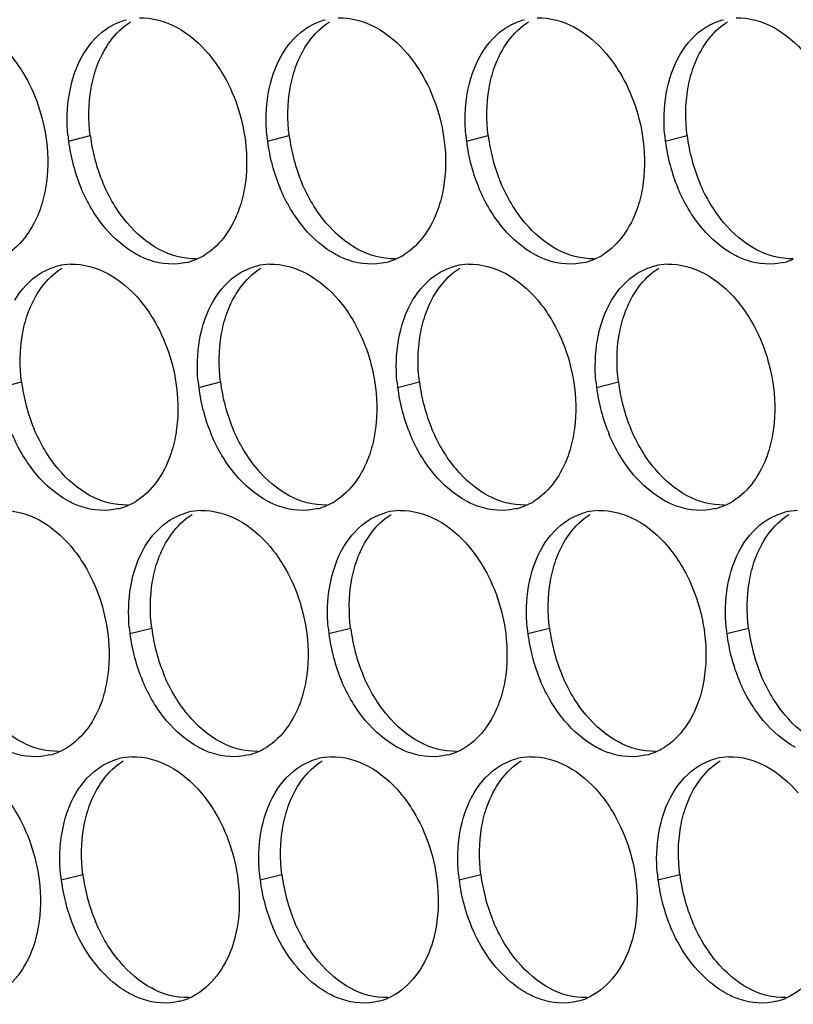
# Paper-space layout '45007_3_3' of a CAD drawing. Units: millimetres. Extents: x -268 to 594, y 0 to 420.
# Drawn here: x -203 to -197, y 179 to 186 of the extents above; entities that cross this region are included whole.
import ezdxf

# ---------------------------------------------------------------- set-up
doc = ezdxf.new("R2010")
doc.units = ezdxf.units.MM
doc.header["$LTSCALE"] = 32.67
doc.layers.add('AMB-COVERS', color=7, linetype='CONTINUOUS')

psp = doc.layouts.new('45007_3_3')

# ---------------------------------------------------------------- linework, layer by layer
at = {"layer": 'AMB-COVERS', "color": 7, "linetype": 'Continuous'}
for p, q in [((-202.5643, 185.424), (-202.3902, 185.4675)), ((-200.9734, 185.424), (-200.7993, 185.4675)), ((-199.3824, 185.424), (-199.2083, 185.4675)), ((-197.7914, 185.424), (-197.6173, 185.4675)), ((-203.1142, 183.4544), (-202.9402, 183.4978)), ((-201.5233, 183.4544), (-201.3492, 183.4978)), ((-199.9323, 183.4544), (-199.7582, 183.4978)), ((-198.3413, 183.4544), (-198.1672, 183.4978)), ((-202.0732, 181.4848), (-201.8991, 181.5282)), ((-200.4822, 181.4848), (-200.3081, 181.5282)), ((-198.8913, 181.4848), (-198.7172, 181.5282)), ((-197.3003, 181.4848), (-197.1262, 181.5282)), ((-202.6231, 179.5152), (-202.449, 179.5586)), ((-201.0321, 179.5152), (-200.858, 179.5586)), ((-199.4412, 179.5152), (-199.2671, 179.5586)), ((-197.8502, 179.5152), (-197.6761, 179.5586))]:
    psp.add_line(p, q, dxfattribs=at)
at = {"layer": 'AMB-COVERS', "color": 3, "linetype": 'Continuous'}
for centre, radius, start, end in [((-201.2052, 185.5935), 1.3697, 185.1315, 187.10676), ((-201.1451, 185.6018), 1.4303, 187.13773, 202.81442), ((-199.6142, 185.5935), 1.3697, 185.1315, 187.10676), ((-199.5542, 185.6018), 1.4303, 187.13773, 202.81442), ((-198.0232, 185.5935), 1.3697, 185.1315, 187.10676), ((-197.9632, 185.6018), 1.4303, 187.13773, 202.81442), ((-196.4323, 185.5935), 1.3697, 185.1315, 187.10676), ((-196.3722, 185.6018), 1.4303, 187.13773, 202.81442), ((-201.7345, 184.9306), 0.4915, 284.03144, 293.20288), ((-201.7401, 184.943), 0.5051, 293.23252, 301.89527), ((-200.1435, 184.9306), 0.4915, 284.03144, 293.20288), ((-200.1491, 184.943), 0.5051, 293.23252, 301.89527), ((-198.5525, 184.9306), 0.4915, 284.03144, 293.20288), ((-198.5581, 184.943), 0.5051, 293.23252, 301.89527), ((-196.9616, 184.9306), 0.4915, 284.03144, 293.20288), ((-202.5302, 183.9471), 0.4921, 92.03995, 103.9765), ((-200.9393, 183.9471), 0.4921, 92.03995, 103.9765), ((-199.3483, 183.9471), 0.4921, 92.03995, 103.9765), ((-197.7573, 183.9471), 0.4921, 92.03995, 103.9765), ((-200.1641, 183.6239), 1.3697, 185.1315, 187.10676), ((-200.1041, 183.6322), 1.4303, 187.13773, 202.81442), ((-198.5732, 183.6239), 1.3697, 185.1315, 187.10676), ((-198.5131, 183.6322), 1.4303, 187.13773, 202.81442), ((-196.9822, 183.6239), 1.3697, 185.1315, 187.10676), ((-196.9221, 183.6322), 1.4303, 187.13773, 202.81442), ((-202.2844, 182.961), 0.4915, 284.03144, 293.20288), ((-202.29, 182.9734), 0.5051, 293.23252, 301.89527), ((-200.6934, 182.961), 0.4915, 284.03144, 293.20288), ((-200.699, 182.9734), 0.5051, 293.23252, 301.89527), ((-199.1024, 182.961), 0.4915, 284.03144, 293.20288), ((-199.108, 182.9734), 0.5051, 293.23252, 301.89527), ((-197.5115, 182.961), 0.4915, 284.03144, 293.20288), ((-197.5171, 182.9734), 0.5051, 293.23252, 301.89527), ((-201.4892, 181.9775), 0.4921, 92.03995, 103.9765), ((-199.8982, 181.9775), 0.4921, 92.03995, 103.9765), ((-198.3072, 181.9775), 0.4921, 92.03995, 103.9765), ((-196.7163, 181.9775), 0.4921, 92.03995, 103.9765), ((-200.714, 181.6543), 1.3697, 185.1315, 187.10676), ((-200.654, 181.6625), 1.4303, 187.13773, 202.81442), ((-199.1231, 181.6543), 1.3697, 185.1315, 187.10676), ((-199.063, 181.6625), 1.4303, 187.13773, 202.81442), ((-197.5321, 181.6543), 1.3697, 185.1315, 187.10676), ((-197.472, 181.6625), 1.4303, 187.13773, 202.81442), ((-195.9411, 181.6543), 1.3697, 185.1315, 187.10676), ((-195.8811, 181.6625), 1.4303, 187.13773, 202.81442), ((-202.8343, 180.9914), 0.4915, 284.03144, 293.20288), ((-202.8399, 181.0038), 0.5051, 293.23252, 301.89527), ((-201.2433, 180.9914), 0.4915, 284.03144, 293.20288), ((-201.2489, 181.0038), 0.5051, 293.23252, 301.89527), ((-199.6523, 180.9914), 0.4915, 284.03144, 293.20288), ((-199.6579, 181.0038), 0.5051, 293.23252, 301.89527), ((-198.0614, 180.9914), 0.4915, 284.03144, 293.20288), ((-198.067, 181.0038), 0.5051, 293.23252, 301.89527), ((-202.0391, 180.0079), 0.4921, 92.03995, 103.9765), ((-200.4481, 180.0079), 0.4921, 92.03995, 103.9765), ((-198.8571, 180.0079), 0.4921, 92.03995, 103.9765), ((-197.2662, 180.0079), 0.4921, 92.03995, 103.9765), ((-201.2639, 179.6847), 1.3697, 185.1315, 187.10676), ((-199.673, 179.6847), 1.3697, 185.1315, 187.10676), ((-198.082, 179.6847), 1.3697, 185.1315, 187.10676), ((-196.491, 179.6847), 1.3697, 185.1315, 187.10676), ((-201.2039, 179.6929), 1.4303, 187.13773, 202.81442), ((-199.6129, 179.6929), 1.4303, 187.13773, 202.81442), ((-198.022, 179.6929), 1.4303, 187.13773, 202.81442), ((-196.431, 179.6929), 1.4303, 187.13773, 202.81442), ((-201.7932, 179.0218), 0.4915, 284.03144, 293.20288), ((-200.2023, 179.0218), 0.4915, 284.03144, 293.20288), ((-198.6113, 179.0218), 0.4915, 284.03144, 293.20288), ((-197.0203, 179.0218), 0.4915, 284.03144, 293.20288)]:
    psp.add_arc(centre, radius, start, end, dxfattribs=at)
at = {"layer": 'AMB-COVERS', "color": 7, "linetype": 'Continuous'}
for centre in [(-200.971, 185.6452), (-199.3801, 185.6452), (-197.7891, 185.6452), (-196.1981, 185.6452), (-201.521, 183.6756), (-199.93, 183.6756), (-198.339, 183.6756), (-196.748, 183.6756), (-200.4799, 181.7059), (-198.8889, 181.7059), (-197.298, 181.7059), (-195.707, 181.7059), (-201.0298, 179.7363), (-199.4388, 179.7363), (-197.8479, 179.7363), (-196.2569, 179.7363)]:
    psp.add_arc(centre, 1.4303, 187.13773, 202.81442, dxfattribs=at)
for points in [[(-202.3834, 185.8443), (-202.3735, 185.9021), (-202.3231, 186.1047), (-202.1955, 186.2975), (-202.0672, 186.3773)], [(-200.7924, 185.8443), (-200.7825, 185.9021), (-200.7321, 186.1047), (-200.6045, 186.2975), (-200.4762, 186.3773)], [(-199.2015, 185.8443), (-199.1915, 185.9021), (-199.1412, 186.1047), (-199.0136, 186.2975), (-198.8852, 186.3773)], [(-197.6105, 185.8443), (-197.6005, 185.9021), (-197.5502, 186.1047), (-197.4226, 186.2975), (-197.2943, 186.3773)], [(-202.9333, 183.8747), (-202.9234, 183.9325), (-202.873, 184.1351), (-202.7454, 184.3279), (-202.6171, 184.4077)], [(-201.3424, 183.8747), (-201.3324, 183.9325), (-201.2821, 184.1351), (-201.1545, 184.3279), (-201.0261, 184.4077)], [(-199.7514, 183.8747), (-199.7414, 183.9325), (-199.6911, 184.1351), (-199.5635, 184.3279), (-199.4352, 184.4077)], [(-198.1604, 183.8747), (-198.1505, 183.9325), (-198.1001, 184.1351), (-197.9725, 184.3279), (-197.8442, 184.4077)], [(-201.8923, 181.9051), (-201.8823, 181.9629), (-201.832, 182.1655), (-201.7044, 182.3583), (-201.576, 182.4381)], [(-200.3013, 181.9051), (-200.2913, 181.9629), (-200.241, 182.1655), (-200.1134, 182.3583), (-199.9851, 182.4381)], [(-198.7103, 181.9051), (-198.7004, 181.9629), (-198.65, 182.1655), (-198.5224, 182.3583), (-198.3941, 182.4381)], [(-197.1194, 181.9051), (-197.1094, 181.9629), (-197.0591, 182.1655), (-196.9315, 182.3583), (-196.8031, 182.4381)], [(-202.4422, 179.9355), (-202.4322, 179.9933), (-202.3819, 180.1959), (-202.2543, 180.3887), (-202.1259, 180.4685)], [(-200.8512, 179.9355), (-200.8412, 179.9933), (-200.7909, 180.1959), (-200.6633, 180.3887), (-200.535, 180.4685)], [(-199.2602, 179.9355), (-199.2503, 179.9933), (-199.1999, 180.1959), (-199.0723, 180.3887), (-198.944, 180.4685)], [(-197.6693, 179.9355), (-197.6593, 179.9933), (-197.609, 180.1959), (-197.4814, 180.3887), (-197.353, 180.4685)]]:
    psp.add_open_spline(points, degree=3, knots=[0, 0, 0, 0, 0.279595, 1, 1, 1, 1], dxfattribs=at)
at = {"layer": 'AMB-COVERS', "color": 3, "linetype": 'Continuous'}
for points in [[(-202.2413, 186.3339), (-202.1976, 186.3611), (-202.1491, 186.3818), (-202.0992, 186.3943)], [(-201.9978, 186.4085), (-201.8956, 186.4122), (-201.7902, 186.3824), (-201.7001, 186.3339)], [(-200.6503, 186.3339), (-200.6066, 186.3611), (-200.5581, 186.3818), (-200.5082, 186.3943)], [(-200.4069, 186.4085), (-200.3046, 186.4122), (-200.1992, 186.3824), (-200.1091, 186.3339)], [(-199.0593, 186.3339), (-199.0156, 186.3611), (-198.9672, 186.3818), (-198.9172, 186.3943)], [(-198.8159, 186.4085), (-198.7136, 186.4122), (-198.6082, 186.3824), (-198.5181, 186.3339)], [(-197.4684, 186.3339), (-197.4247, 186.3611), (-197.3762, 186.3818), (-197.3263, 186.3943)], [(-197.2249, 186.4085), (-197.1227, 186.4122), (-197.0173, 186.3824), (-196.9272, 186.3339)], [(-202.4441, 186.1204), (-202.3939, 186.2048), (-202.3246, 186.2821), (-202.2413, 186.3339)], [(-201.7001, 186.3339), (-201.6022, 186.2812), (-201.5157, 186.2054), (-201.4441, 186.1204)], [(-200.8531, 186.1204), (-200.803, 186.2048), (-200.7337, 186.2821), (-200.6503, 186.3339)], [(-200.1091, 186.3339), (-200.0113, 186.2812), (-199.9247, 186.2054), (-199.8531, 186.1204)], [(-199.2621, 186.1204), (-199.212, 186.2048), (-199.1427, 186.2821), (-199.0593, 186.3339)], [(-198.5181, 186.3339), (-198.4203, 186.2812), (-198.3338, 186.2054), (-198.2621, 186.1204)], [(-197.6712, 186.1204), (-197.621, 186.2048), (-197.5517, 186.2821), (-197.4684, 186.3339)], [(-196.9272, 186.3339), (-196.8293, 186.2812), (-196.7428, 186.2054), (-196.6712, 186.1204)], [(-202.5575, 185.8009), (-202.5383, 185.9123), (-202.5018, 186.0232), (-202.4441, 186.1204)], [(-200.9665, 185.8009), (-200.9474, 185.9123), (-200.9108, 186.0232), (-200.8531, 186.1204)], [(-199.3756, 185.8009), (-199.3564, 185.9123), (-199.3198, 186.0232), (-199.2621, 186.1204)], [(-197.7846, 185.8009), (-197.7654, 185.9123), (-197.7289, 186.0232), (-197.6712, 186.1204)], [(-202.5694, 185.471), (-202.5792, 185.5806), (-202.5762, 185.6925), (-202.5575, 185.8009)], [(-200.9784, 185.471), (-200.9882, 185.5806), (-200.9852, 185.6925), (-200.9665, 185.8009)], [(-199.3874, 185.471), (-199.3973, 185.5806), (-199.3942, 185.6925), (-199.3756, 185.8009)], [(-197.7965, 185.471), (-197.8063, 185.5806), (-197.8033, 185.6925), (-197.7846, 185.8009)], [(-202.7411, 185.424), (-202.7256, 185.2994), (-202.7266, 185.171), (-202.7479, 185.0472)], [(-201.1501, 185.424), (-201.1346, 185.2994), (-201.1357, 185.171), (-201.157, 185.0472)], [(-199.5592, 185.424), (-199.5436, 185.2994), (-199.5447, 185.171), (-199.566, 185.0472)], [(-197.9682, 185.424), (-197.9527, 185.2994), (-197.9537, 185.171), (-197.975, 185.0472)], [(-202.2704, 184.7277), (-202.3506, 184.8228), (-202.4152, 184.9325), (-202.4635, 185.0472)], [(-200.6794, 184.7277), (-200.7597, 184.8228), (-200.8242, 184.9325), (-200.8726, 185.0472)], [(-199.0885, 184.7277), (-199.1687, 184.8228), (-199.2332, 184.9325), (-199.2816, 185.0472)], [(-197.4975, 184.7277), (-197.5777, 184.8228), (-197.6423, 184.9325), (-197.6906, 185.0472)], [(-202.0144, 184.5142), (-202.1122, 184.5669), (-202.1988, 184.6427), (-202.2704, 184.7277)], [(-200.4234, 184.5142), (-200.5213, 184.5669), (-200.6078, 184.6427), (-200.6794, 184.7277)], [(-198.8325, 184.5142), (-198.9303, 184.5669), (-199.0168, 184.6427), (-199.0885, 184.7277)], [(-197.2415, 184.5142), (-197.3393, 184.5669), (-197.4259, 184.6427), (-197.4975, 184.7277)], [(-202.7912, 184.3643), (-202.7475, 184.3915), (-202.699, 184.4122), (-202.6491, 184.4247)], [(-202.5477, 184.4389), (-202.4455, 184.4426), (-202.3401, 184.4128), (-202.25, 184.3643)], [(-201.2002, 184.3643), (-201.1565, 184.3915), (-201.1081, 184.4122), (-201.0581, 184.4247)], [(-200.9568, 184.4389), (-200.8545, 184.4426), (-200.7491, 184.4128), (-200.659, 184.3643)], [(-199.6092, 184.3643), (-199.5655, 184.3915), (-199.5171, 184.4122), (-199.4671, 184.4247)], [(-199.3658, 184.4389), (-199.2635, 184.4426), (-199.1582, 184.4128), (-199.0681, 184.3643)], [(-198.0183, 184.3643), (-197.9746, 184.3915), (-197.9261, 184.4122), (-197.8762, 184.4247)], [(-197.7748, 184.4389), (-197.6726, 184.4426), (-197.5672, 184.4128), (-197.4771, 184.3643)], [(-202.994, 184.1508), (-202.9439, 184.2352), (-202.8745, 184.3125), (-202.7912, 184.3643)], [(-202.25, 184.3643), (-202.1522, 184.3116), (-202.0656, 184.2357), (-201.994, 184.1508)], [(-201.403, 184.1508), (-201.3529, 184.2352), (-201.2836, 184.3125), (-201.2002, 184.3643)], [(-200.659, 184.3643), (-200.5612, 184.3116), (-200.4746, 184.2357), (-200.403, 184.1508)], [(-199.812, 184.1508), (-199.7619, 184.2352), (-199.6926, 184.3125), (-199.6092, 184.3643)], [(-199.0681, 184.3643), (-198.9702, 184.3116), (-198.8837, 184.2357), (-198.812, 184.1508)], [(-198.2211, 184.1508), (-198.171, 184.2352), (-198.1016, 184.3125), (-198.0183, 184.3643)], [(-197.4771, 184.3643), (-197.3793, 184.3116), (-197.2927, 184.2357), (-197.2211, 184.1508)], [(-201.5164, 183.8313), (-201.4973, 183.9427), (-201.4607, 184.0536), (-201.403, 184.1508)], [(-199.9255, 183.8313), (-199.9063, 183.9427), (-199.8697, 184.0536), (-199.812, 184.1508)], [(-198.3345, 183.8313), (-198.3153, 183.9427), (-198.2788, 184.0536), (-198.2211, 184.1508)], [(-201.5283, 183.5014), (-201.5382, 183.611), (-201.5351, 183.7229), (-201.5164, 183.8313)], [(-199.9373, 183.5014), (-199.9472, 183.611), (-199.9441, 183.7229), (-199.9255, 183.8313)], [(-198.3464, 183.5014), (-198.3562, 183.611), (-198.3532, 183.7229), (-198.3345, 183.8313)], [(-201.7001, 183.4544), (-201.6845, 183.3298), (-201.6856, 183.2014), (-201.7069, 183.0776)], [(-200.1091, 183.4544), (-200.0935, 183.3298), (-200.0946, 183.2014), (-200.1159, 183.0776)], [(-198.5181, 183.4544), (-198.5026, 183.3298), (-198.5036, 183.2014), (-198.525, 183.0776)], [(-196.9271, 183.4544), (-196.9116, 183.3298), (-196.9127, 183.2014), (-196.934, 183.0776)], [(-202.8203, 182.7581), (-202.9005, 182.8532), (-202.9651, 182.9629), (-203.0134, 183.0776)], [(-201.2294, 182.7581), (-201.3096, 182.8532), (-201.3741, 182.9629), (-201.4225, 183.0776)], [(-199.6384, 182.7581), (-199.7186, 182.8532), (-199.7832, 182.9629), (-199.8315, 183.0776)], [(-198.0474, 182.7581), (-198.1276, 182.8532), (-198.1922, 182.9629), (-198.2405, 183.0776)], [(-202.5643, 182.5446), (-202.6621, 182.5973), (-202.7487, 182.6731), (-202.8203, 182.7581)], [(-200.9733, 182.5446), (-201.0712, 182.5973), (-201.1577, 182.6731), (-201.2294, 182.7581)], [(-199.3824, 182.5446), (-199.4802, 182.5973), (-199.5668, 182.6731), (-199.6384, 182.7581)], [(-197.7914, 182.5446), (-197.8892, 182.5973), (-197.9758, 182.6731), (-198.0474, 182.7581)], [(-203.0977, 182.4693), (-202.9954, 182.473), (-202.89, 182.4432), (-202.7999, 182.3947)], [(-201.7501, 182.3947), (-201.7064, 182.4218), (-201.658, 182.4426), (-201.608, 182.455)], [(-201.5067, 182.4693), (-201.4044, 182.473), (-201.299, 182.4432), (-201.2089, 182.3947)], [(-200.1592, 182.3947), (-200.1155, 182.4218), (-200.067, 182.4426), (-200.0171, 182.455)], [(-199.9157, 182.4693), (-199.8135, 182.473), (-199.7081, 182.4432), (-199.618, 182.3947)], [(-198.5682, 182.3947), (-198.5245, 182.4218), (-198.476, 182.4426), (-198.4261, 182.455)], [(-198.3247, 182.4693), (-198.2225, 182.473), (-198.1171, 182.4432), (-198.027, 182.3947)], [(-196.9772, 182.3947), (-196.9335, 182.4218), (-196.8851, 182.4426), (-196.8351, 182.455)], [(-202.7999, 182.3947), (-202.7021, 182.342), (-202.6155, 182.2661), (-202.5439, 182.1812)], [(-201.9529, 182.1812), (-201.9028, 182.2656), (-201.8335, 182.3428), (-201.7501, 182.3947)], [(-201.2089, 182.3947), (-201.1111, 182.342), (-201.0245, 182.2661), (-200.9529, 182.1812)], [(-200.3619, 182.1812), (-200.3118, 182.2656), (-200.2425, 182.3428), (-200.1592, 182.3947)], [(-199.618, 182.3947), (-199.5201, 182.342), (-199.4336, 182.2661), (-199.362, 182.1812)], [(-198.771, 182.1812), (-198.7209, 182.2656), (-198.6515, 182.3428), (-198.5682, 182.3947)], [(-198.027, 182.3947), (-197.9292, 182.342), (-197.8426, 182.2661), (-197.771, 182.1812)], [(-197.18, 182.1812), (-197.1299, 182.2656), (-197.0606, 182.3428), (-196.9772, 182.3947)], [(-202.0664, 181.8617), (-202.0472, 181.9731), (-202.0106, 182.084), (-201.9529, 182.1812)], [(-200.4754, 181.8617), (-200.4562, 181.9731), (-200.4196, 182.084), (-200.3619, 182.1812)], [(-198.8844, 181.8617), (-198.8652, 181.9731), (-198.8287, 182.084), (-198.771, 182.1812)], [(-197.2934, 181.8617), (-197.2743, 181.9731), (-197.2377, 182.084), (-197.18, 182.1812)], [(-202.0782, 181.5318), (-202.0881, 181.6414), (-202.085, 181.7532), (-202.0664, 181.8617)], [(-200.4873, 181.5318), (-200.4971, 181.6414), (-200.4941, 181.7532), (-200.4754, 181.8617)], [(-198.8963, 181.5318), (-198.9061, 181.6414), (-198.9031, 181.7532), (-198.8844, 181.8617)], [(-197.3053, 181.5318), (-197.3152, 181.6414), (-197.3121, 181.7532), (-197.2934, 181.8617)], [(-202.25, 181.4848), (-202.2344, 181.3601), (-202.2355, 181.2318), (-202.2568, 181.1079)], [(-200.659, 181.4848), (-200.6434, 181.3601), (-200.6445, 181.2318), (-200.6658, 181.1079)], [(-199.068, 181.4848), (-199.0525, 181.3601), (-199.0535, 181.2318), (-199.0749, 181.1079)], [(-197.4771, 181.4848), (-197.4615, 181.3601), (-197.4626, 181.2318), (-197.4839, 181.1079)], [(-201.7793, 180.7885), (-201.8595, 180.8836), (-201.924, 180.9933), (-201.9724, 181.1079)], [(-200.1883, 180.7885), (-200.2685, 180.8836), (-200.3331, 180.9933), (-200.3814, 181.1079)], [(-198.5973, 180.7885), (-198.6775, 180.8836), (-198.7421, 180.9933), (-198.7904, 181.1079)], [(-197.0064, 180.7885), (-197.0866, 180.8836), (-197.1511, 180.9933), (-197.1995, 181.1079)], [(-201.5232, 180.575), (-201.6211, 180.6276), (-201.7076, 180.7035), (-201.7793, 180.7885)], [(-199.9323, 180.575), (-200.0301, 180.6276), (-200.1167, 180.7035), (-200.1883, 180.7885)], [(-198.3413, 180.575), (-198.4391, 180.6276), (-198.5257, 180.7035), (-198.5973, 180.7885)], [(-196.7503, 180.575), (-196.8482, 180.6276), (-196.9347, 180.7035), (-197.0064, 180.7885)], [(-202.3, 180.425), (-202.2563, 180.4522), (-202.2079, 180.473), (-202.1579, 180.4854)], [(-202.0566, 180.4997), (-201.9543, 180.5033), (-201.8489, 180.4735), (-201.7588, 180.425)], [(-200.7091, 180.425), (-200.6654, 180.4522), (-200.6169, 180.473), (-200.567, 180.4854)], [(-200.4656, 180.4997), (-200.3634, 180.5033), (-200.258, 180.4735), (-200.1679, 180.425)], [(-199.1181, 180.425), (-199.0744, 180.4522), (-199.0259, 180.473), (-198.976, 180.4854)], [(-198.8747, 180.4997), (-198.7724, 180.5033), (-198.667, 180.4735), (-198.5769, 180.425)], [(-197.5271, 180.425), (-197.4834, 180.4522), (-197.435, 180.473), (-197.385, 180.4854)], [(-197.2837, 180.4997), (-197.1814, 180.5033), (-197.076, 180.4735), (-196.9859, 180.425)], [(-202.5028, 180.2116), (-202.4527, 180.296), (-202.3834, 180.3732), (-202.3, 180.425)], [(-201.7588, 180.425), (-201.661, 180.3724), (-201.5745, 180.2965), (-201.5028, 180.2116)], [(-200.9119, 180.2116), (-200.8617, 180.296), (-200.7924, 180.3732), (-200.7091, 180.425)], [(-200.1679, 180.425), (-200.07, 180.3724), (-199.9835, 180.2965), (-199.9119, 180.2116)], [(-199.3209, 180.2116), (-199.2708, 180.296), (-199.2014, 180.3732), (-199.1181, 180.425)], [(-198.5769, 180.425), (-198.4791, 180.3724), (-198.3925, 180.2965), (-198.3209, 180.2116)], [(-197.7299, 180.2116), (-197.6798, 180.296), (-197.6105, 180.3732), (-197.5271, 180.425)], [(-196.9859, 180.425), (-196.8881, 180.3724), (-196.8015, 180.2965), (-196.7299, 180.2116)], [(-202.6163, 179.8921), (-202.5971, 180.0034), (-202.5605, 180.1144), (-202.5028, 180.2116)], [(-201.0253, 179.8921), (-201.0061, 180.0034), (-200.9695, 180.1144), (-200.9119, 180.2116)], [(-199.4343, 179.8921), (-199.4151, 180.0034), (-199.3786, 180.1144), (-199.3209, 180.2116)], [(-197.8434, 179.8921), (-197.8242, 180.0034), (-197.7876, 180.1144), (-197.7299, 180.2116)], [(-202.6281, 179.5621), (-202.638, 179.6718), (-202.6349, 179.7836), (-202.6163, 179.8921)], [(-201.0372, 179.5621), (-201.047, 179.6718), (-201.044, 179.7836), (-201.0253, 179.8921)], [(-199.4462, 179.5621), (-199.456, 179.6718), (-199.453, 179.7836), (-199.4343, 179.8921)], [(-197.8552, 179.5621), (-197.8651, 179.6718), (-197.862, 179.7836), (-197.8434, 179.8921)], [(-202.7999, 179.5152), (-202.7843, 179.3905), (-202.7854, 179.2622), (-202.8067, 179.1383)], [(-201.2089, 179.5152), (-201.1934, 179.3905), (-201.1944, 179.2622), (-201.2157, 179.1383)], [(-199.6179, 179.5152), (-199.6024, 179.3905), (-199.6035, 179.2622), (-199.6248, 179.1383)], [(-198.027, 179.5152), (-198.0114, 179.3905), (-198.0125, 179.2622), (-198.0338, 179.1383)]]:
    psp.add_open_spline(points, degree=3, dxfattribs=at)
for points, knots in [([(-203.035, 186.1204), (-202.9957, 186.0737), (-202.8486, 185.866), (-202.765, 185.6154), (-202.7411, 185.424)], [0, 0, 0, 0, 0.240626, 1, 1, 1, 1]), ([(-201.4441, 186.1204), (-201.4047, 186.0737), (-201.2576, 185.866), (-201.174, 185.6154), (-201.1501, 185.424)], [0, 0, 0, 0, 0.240626, 1, 1, 1, 1]), ([(-199.8531, 186.1204), (-199.8137, 186.0737), (-199.6666, 185.866), (-199.583, 185.6154), (-199.5592, 185.424)], [0, 0, 0, 0, 0.240626, 1, 1, 1, 1]), ([(-198.2621, 186.1204), (-198.2228, 186.0737), (-198.0756, 185.866), (-197.9921, 185.6154), (-197.9682, 185.424)], [0, 0, 0, 0, 0.240626, 1, 1, 1, 1]), ([(-202.7479, 185.0472), (-202.7579, 184.9894), (-202.8082, 184.7868), (-202.9358, 184.594), (-203.0642, 184.5142)], [0, 0, 0, 0, 0.279595, 1, 1, 1, 1]), ([(-201.157, 185.0472), (-201.1669, 184.9894), (-201.2173, 184.7868), (-201.3449, 184.594), (-201.4732, 184.5142)], [0, 0, 0, 0, 0.279595, 1, 1, 1, 1]), ([(-199.566, 185.0472), (-199.576, 184.9894), (-199.6263, 184.7868), (-199.7539, 184.594), (-199.8822, 184.5142)], [0, 0, 0, 0, 0.279595, 1, 1, 1, 1]), ([(-197.975, 185.0472), (-197.985, 184.9894), (-198.0353, 184.7868), (-198.1629, 184.594), (-198.2913, 184.5142)], [0, 0, 0, 0, 0.279595, 1, 1, 1, 1]), ([(-201.6153, 184.4538), (-201.7122, 184.4296), (-201.858, 184.4412), (-201.9823, 184.4969), (-202.0144, 184.5142)], [0, 0, 0, 0, 0.732611, 1, 1, 1, 1]), ([(-200.0243, 184.4538), (-200.1212, 184.4296), (-200.2671, 184.4412), (-200.3913, 184.4969), (-200.4234, 184.5142)], [0, 0, 0, 0, 0.732611, 1, 1, 1, 1]), ([(-198.4334, 184.4538), (-198.5302, 184.4296), (-198.6761, 184.4412), (-198.8004, 184.4969), (-198.8325, 184.5142)], [0, 0, 0, 0, 0.732611, 1, 1, 1, 1]), ([(-196.8424, 184.4538), (-196.9392, 184.4296), (-197.0851, 184.4412), (-197.2094, 184.4969), (-197.2415, 184.5142)], [0, 0, 0, 0, 0.732611, 1, 1, 1, 1]), ([(-201.994, 184.1508), (-201.9546, 184.1041), (-201.8075, 183.8963), (-201.7239, 183.6458), (-201.7001, 183.4544)], [0, 0, 0, 0, 0.240626, 1, 1, 1, 1]), ([(-200.403, 184.1508), (-200.3636, 184.1041), (-200.2165, 183.8963), (-200.1329, 183.6458), (-200.1091, 183.4544)], [0, 0, 0, 0, 0.240626, 1, 1, 1, 1]), ([(-198.812, 184.1508), (-198.7727, 184.1041), (-198.6256, 183.8963), (-198.542, 183.6458), (-198.5181, 183.4544)], [0, 0, 0, 0, 0.240626, 1, 1, 1, 1]), ([(-197.2211, 184.1508), (-197.1817, 184.1041), (-197.0346, 183.8963), (-196.951, 183.6458), (-196.9271, 183.4544)], [0, 0, 0, 0, 0.240626, 1, 1, 1, 1]), ([(-201.7069, 183.0776), (-201.7168, 183.0198), (-201.7672, 182.8172), (-201.8948, 182.6244), (-202.0231, 182.5446)], [0, 0, 0, 0, 0.279595, 1, 1, 1, 1]), ([(-200.1159, 183.0776), (-200.1259, 183.0198), (-200.1762, 182.8172), (-200.3038, 182.6244), (-200.4321, 182.5446)], [0, 0, 0, 0, 0.279595, 1, 1, 1, 1]), ([(-198.525, 183.0776), (-198.5349, 183.0198), (-198.5852, 182.8172), (-198.7128, 182.6244), (-198.8412, 182.5446)], [0, 0, 0, 0, 0.279595, 1, 1, 1, 1]), ([(-196.934, 183.0776), (-196.9439, 183.0198), (-196.9943, 182.8172), (-197.1219, 182.6244), (-197.2502, 182.5446)], [0, 0, 0, 0, 0.279595, 1, 1, 1, 1]), ([(-202.1652, 182.4842), (-202.2621, 182.46), (-202.408, 182.4716), (-202.5322, 182.5273), (-202.5643, 182.5446)], [0, 0, 0, 0, 0.732611, 1, 1, 1, 1]), ([(-200.5742, 182.4842), (-200.6711, 182.46), (-200.817, 182.4716), (-200.9413, 182.5273), (-200.9733, 182.5446)], [0, 0, 0, 0, 0.732611, 1, 1, 1, 1]), ([(-198.9833, 182.4842), (-199.0801, 182.46), (-199.226, 182.4716), (-199.3503, 182.5273), (-199.3824, 182.5446)], [0, 0, 0, 0, 0.732611, 1, 1, 1, 1]), ([(-197.3923, 182.4842), (-197.4892, 182.46), (-197.635, 182.4716), (-197.7593, 182.5273), (-197.7914, 182.5446)], [0, 0, 0, 0, 0.732611, 1, 1, 1, 1]), ([(-202.5439, 182.1812), (-202.5045, 182.1345), (-202.3574, 181.9267), (-202.2738, 181.6761), (-202.25, 181.4848)], [0, 0, 0, 0, 0.240626, 1, 1, 1, 1]), ([(-200.9529, 182.1812), (-200.9135, 182.1345), (-200.7664, 181.9267), (-200.6828, 181.6761), (-200.659, 181.4848)], [0, 0, 0, 0, 0.240626, 1, 1, 1, 1]), ([(-199.362, 182.1812), (-199.3226, 182.1345), (-199.1755, 181.9267), (-199.0919, 181.6761), (-199.068, 181.4848)], [0, 0, 0, 0, 0.240626, 1, 1, 1, 1]), ([(-197.771, 182.1812), (-197.7316, 182.1345), (-197.5845, 181.9267), (-197.5009, 181.6761), (-197.4771, 181.4848)], [0, 0, 0, 0, 0.240626, 1, 1, 1, 1]), ([(-202.2568, 181.1079), (-202.2668, 181.0501), (-202.3171, 180.8475), (-202.4447, 180.6548), (-202.573, 180.575)], [0, 0, 0, 0, 0.279595, 1, 1, 1, 1]), ([(-200.6658, 181.1079), (-200.6758, 181.0501), (-200.7261, 180.8475), (-200.8537, 180.6548), (-200.9821, 180.575)], [0, 0, 0, 0, 0.279595, 1, 1, 1, 1]), ([(-199.0749, 181.1079), (-199.0848, 181.0501), (-199.1352, 180.8475), (-199.2628, 180.6548), (-199.3911, 180.575)], [0, 0, 0, 0, 0.279595, 1, 1, 1, 1]), ([(-197.4839, 181.1079), (-197.4938, 181.0501), (-197.5442, 180.8475), (-197.6718, 180.6548), (-197.8001, 180.575)], [0, 0, 0, 0, 0.279595, 1, 1, 1, 1]), ([(-202.7151, 180.5146), (-202.812, 180.4904), (-202.9579, 180.5019), (-203.0821, 180.5577), (-203.1142, 180.575)], [0, 0, 0, 0, 0.732611, 1, 1, 1, 1]), ([(-201.1242, 180.5146), (-201.221, 180.4904), (-201.3669, 180.5019), (-201.4912, 180.5577), (-201.5232, 180.575)], [0, 0, 0, 0, 0.732611, 1, 1, 1, 1]), ([(-199.5332, 180.5146), (-199.63, 180.4904), (-199.7759, 180.5019), (-199.9002, 180.5577), (-199.9323, 180.575)], [0, 0, 0, 0, 0.732611, 1, 1, 1, 1]), ([(-197.9422, 180.5146), (-198.0391, 180.4904), (-198.185, 180.5019), (-198.3092, 180.5577), (-198.3413, 180.575)], [0, 0, 0, 0, 0.732611, 1, 1, 1, 1]), ([(-203.0938, 180.2116), (-203.0544, 180.1649), (-202.9073, 179.9571), (-202.8237, 179.7065), (-202.7999, 179.5152)], [0, 0, 0, 0, 0.240626, 1, 1, 1, 1]), ([(-201.5028, 180.2116), (-201.4635, 180.1649), (-201.3163, 179.9571), (-201.2328, 179.7065), (-201.2089, 179.5152)], [0, 0, 0, 0, 0.240626, 1, 1, 1, 1]), ([(-199.9119, 180.2116), (-199.8725, 180.1649), (-199.7254, 179.9571), (-199.6418, 179.7065), (-199.6179, 179.5152)], [0, 0, 0, 0, 0.240626, 1, 1, 1, 1]), ([(-198.3209, 180.2116), (-198.2815, 180.1649), (-198.1344, 179.9571), (-198.0508, 179.7065), (-198.027, 179.5152)], [0, 0, 0, 0, 0.240626, 1, 1, 1, 1]), ([(-202.8067, 179.1383), (-202.818, 179.0729), (-202.8751, 178.8482), (-203.037, 178.6359), (-203.1906, 178.5701)], [0, 0, 0, 0, 0.284346, 1, 1, 1, 1]), ([(-202.0732, 178.6054), (-202.1206, 178.6309), (-202.3148, 178.7655), (-202.452, 178.9715), (-202.5223, 179.1383)], [0, 0, 0, 0, 0.22944, 1, 1, 1, 1]), ([(-201.2157, 179.1383), (-201.227, 179.0729), (-201.2842, 178.8482), (-201.446, 178.6359), (-201.5996, 178.5701)], [0, 0, 0, 0, 0.284346, 1, 1, 1, 1]), ([(-200.4822, 178.6054), (-200.5296, 178.6309), (-200.7239, 178.7655), (-200.861, 178.9715), (-200.9313, 179.1383)], [0, 0, 0, 0, 0.22944, 1, 1, 1, 1]), ([(-199.6248, 179.1383), (-199.636, 179.0729), (-199.6932, 178.8482), (-199.855, 178.6359), (-200.0086, 178.5701)], [0, 0, 0, 0, 0.284346, 1, 1, 1, 1]), ([(-198.8912, 178.6054), (-198.9387, 178.6309), (-199.1329, 178.7655), (-199.27, 178.9715), (-199.3403, 179.1383)], [0, 0, 0, 0, 0.22944, 1, 1, 1, 1]), ([(-198.0338, 179.1383), (-198.0451, 179.0729), (-198.1022, 178.8482), (-198.264, 178.6359), (-198.4177, 178.5701)], [0, 0, 0, 0, 0.284346, 1, 1, 1, 1]), ([(-197.3002, 178.6054), (-197.3477, 178.6309), (-197.5419, 178.7655), (-197.6791, 178.9715), (-197.7494, 179.1383)], [0, 0, 0, 0, 0.22944, 1, 1, 1, 1]), ([(-196.4428, 179.1383), (-196.4541, 179.0729), (-196.5113, 178.8482), (-196.6731, 178.6359), (-196.8267, 178.5701)], [0, 0, 0, 0, 0.284346, 1, 1, 1, 1]), ([(-201.6741, 178.545), (-201.7709, 178.5208), (-201.9168, 178.5323), (-202.0411, 178.5881), (-202.0732, 178.6054)], [0, 0, 0, 0, 0.732611, 1, 1, 1, 1]), ([(-200.0831, 178.545), (-200.1799, 178.5208), (-200.3258, 178.5323), (-200.4501, 178.5881), (-200.4822, 178.6054)], [0, 0, 0, 0, 0.732611, 1, 1, 1, 1]), ([(-198.4921, 178.545), (-198.589, 178.5208), (-198.7349, 178.5323), (-198.8591, 178.5881), (-198.8912, 178.6054)], [0, 0, 0, 0, 0.732611, 1, 1, 1, 1]), ([(-196.9012, 178.545), (-196.998, 178.5208), (-197.1439, 178.5323), (-197.2682, 178.5881), (-197.3002, 178.6054)], [0, 0, 0, 0, 0.732611, 1, 1, 1, 1])]:
    psp.add_open_spline(points, degree=3, knots=knots, dxfattribs=at)
at = {"layer": 'AMB-COVERS', "color": 7, "linetype": 'Continuous'}
for points in [[(-202.3902, 185.4675), (-202.4058, 185.5921), (-202.4047, 185.7205), (-202.3834, 185.8443)], [(-200.7993, 185.4675), (-200.8148, 185.5921), (-200.8138, 185.7205), (-200.7924, 185.8443)], [(-199.2083, 185.4675), (-199.2239, 185.5921), (-199.2228, 185.7205), (-199.2015, 185.8443)], [(-197.6173, 185.4675), (-197.6329, 185.5921), (-197.6318, 185.7205), (-197.6105, 185.8443)], [(-202.0963, 184.7711), (-202.1765, 184.8662), (-202.2411, 184.9759), (-202.2894, 185.0906)], [(-200.5053, 184.7711), (-200.5856, 184.8662), (-200.6501, 184.9759), (-200.6985, 185.0906)], [(-198.9144, 184.7711), (-198.9946, 184.8662), (-199.0592, 184.9759), (-199.1075, 185.0906)], [(-197.3234, 184.7711), (-197.4036, 184.8662), (-197.4682, 184.9759), (-197.5165, 185.0906)], [(-201.8403, 184.5576), (-201.9381, 184.6103), (-202.0247, 184.6861), (-202.0963, 184.7711)], [(-200.2493, 184.5576), (-200.3472, 184.6103), (-200.4337, 184.6861), (-200.5053, 184.7711)], [(-198.6584, 184.5576), (-198.7562, 184.6103), (-198.8428, 184.6861), (-198.9144, 184.7711)], [(-197.0674, 184.5576), (-197.1652, 184.6103), (-197.2518, 184.6861), (-197.3234, 184.7711)], [(-201.5426, 184.483), (-201.6448, 184.4793), (-201.7502, 184.5091), (-201.8403, 184.5576)], [(-199.9516, 184.483), (-200.0538, 184.4793), (-200.1592, 184.5091), (-200.2493, 184.5576)], [(-198.3606, 184.483), (-198.4629, 184.4793), (-198.5683, 184.5091), (-198.6584, 184.5576)], [(-196.7697, 184.483), (-196.8719, 184.4793), (-196.9773, 184.5091), (-197.0674, 184.5576)], [(-202.9402, 183.4978), (-202.9557, 183.6225), (-202.9546, 183.7509), (-202.9333, 183.8747)], [(-201.3492, 183.4978), (-201.3647, 183.6225), (-201.3637, 183.7509), (-201.3424, 183.8747)], [(-199.7582, 183.4978), (-199.7738, 183.6225), (-199.7727, 183.7509), (-199.7514, 183.8747)], [(-198.1672, 183.4978), (-198.1828, 183.6225), (-198.1817, 183.7509), (-198.1604, 183.8747)], [(-202.6462, 182.8015), (-202.7264, 182.8966), (-202.791, 183.0063), (-202.8393, 183.121)], [(-201.0553, 182.8015), (-201.1355, 182.8966), (-201.2, 183.0063), (-201.2484, 183.121)], [(-199.4643, 182.8015), (-199.5445, 182.8966), (-199.6091, 183.0063), (-199.6574, 183.121)], [(-197.8733, 182.8015), (-197.9535, 182.8966), (-198.0181, 183.0063), (-198.0664, 183.121)], [(-202.3902, 182.588), (-202.4881, 182.6407), (-202.5746, 182.7165), (-202.6462, 182.8015)], [(-200.7992, 182.588), (-200.8971, 182.6407), (-200.9836, 182.7165), (-201.0553, 182.8015)], [(-199.2083, 182.588), (-199.3061, 182.6407), (-199.3927, 182.7165), (-199.4643, 182.8015)], [(-197.6173, 182.588), (-197.7151, 182.6407), (-197.8017, 182.7165), (-197.8733, 182.8015)], [(-202.0925, 182.5134), (-202.1947, 182.5097), (-202.3001, 182.5395), (-202.3902, 182.588)], [(-200.5015, 182.5134), (-200.6038, 182.5097), (-200.7091, 182.5395), (-200.7992, 182.588)], [(-198.9105, 182.5134), (-199.0128, 182.5097), (-199.1182, 182.5395), (-199.2083, 182.588)], [(-197.3196, 182.5134), (-197.4218, 182.5097), (-197.5272, 182.5395), (-197.6173, 182.588)], [(-201.8991, 181.5282), (-201.9146, 181.6529), (-201.9136, 181.7813), (-201.8923, 181.9051)], [(-200.3081, 181.5282), (-200.3237, 181.6529), (-200.3226, 181.7813), (-200.3013, 181.9051)], [(-198.7172, 181.5282), (-198.7327, 181.6529), (-198.7316, 181.7813), (-198.7103, 181.9051)], [(-197.1262, 181.5282), (-197.1417, 181.6529), (-197.1407, 181.7813), (-197.1194, 181.9051)], [(-201.6052, 180.8319), (-201.6854, 180.927), (-201.7499, 181.0367), (-201.7983, 181.1514)], [(-200.0142, 180.8319), (-200.0944, 180.927), (-200.159, 181.0367), (-200.2073, 181.1514)], [(-198.4232, 180.8319), (-198.5034, 180.927), (-198.568, 181.0367), (-198.6163, 181.1514)], [(-196.8323, 180.8319), (-196.9125, 180.927), (-196.977, 181.0367), (-197.0254, 181.1514)], [(-202.9401, 180.6184), (-203.038, 180.6711), (-203.1245, 180.7469), (-203.1961, 180.8319)], [(-201.3492, 180.6184), (-201.447, 180.6711), (-201.5335, 180.7469), (-201.6052, 180.8319)], [(-199.7582, 180.6184), (-199.856, 180.6711), (-199.9426, 180.7469), (-200.0142, 180.8319)], [(-198.1672, 180.6184), (-198.2651, 180.6711), (-198.3516, 180.7469), (-198.4232, 180.8319)], [(-196.5762, 180.6184), (-196.6741, 180.6711), (-196.7606, 180.7469), (-196.8323, 180.8319)], [(-202.6424, 180.5437), (-202.7446, 180.5401), (-202.85, 180.5699), (-202.9401, 180.6184)], [(-201.0514, 180.5437), (-201.1537, 180.5401), (-201.2591, 180.5699), (-201.3492, 180.6184)], [(-199.4604, 180.5437), (-199.5627, 180.5401), (-199.6681, 180.5699), (-199.7582, 180.6184)], [(-197.8695, 180.5437), (-197.9717, 180.5401), (-198.0771, 180.5699), (-198.1672, 180.6184)], [(-202.449, 179.5586), (-202.4646, 179.6833), (-202.4635, 179.8117), (-202.4422, 179.9355)], [(-200.858, 179.5586), (-200.8736, 179.6833), (-200.8725, 179.8117), (-200.8512, 179.9355)], [(-199.2671, 179.5586), (-199.2826, 179.6833), (-199.2816, 179.8117), (-199.2602, 179.9355)], [(-197.6761, 179.5586), (-197.6916, 179.6833), (-197.6906, 179.8117), (-197.6693, 179.9355)], [(-202.1551, 178.8622), (-202.2353, 178.9574), (-202.2999, 179.0671), (-202.3482, 179.1817)], [(-200.5641, 178.8622), (-200.6443, 178.9574), (-200.7089, 179.0671), (-200.7572, 179.1817)], [(-198.9731, 178.8622), (-199.0534, 178.9574), (-199.1179, 179.0671), (-199.1663, 179.1817)], [(-197.3822, 178.8622), (-197.4624, 178.9574), (-197.5269, 179.0671), (-197.5753, 179.1817)], [(-201.8991, 178.6488), (-201.9969, 178.7014), (-202.0835, 178.7773), (-202.1551, 178.8622)], [(-200.3081, 178.6488), (-200.4059, 178.7014), (-200.4925, 178.7773), (-200.5641, 178.8622)], [(-198.7171, 178.6488), (-198.815, 178.7014), (-198.9015, 178.7773), (-198.9731, 178.8622)], [(-197.1262, 178.6488), (-197.224, 178.7014), (-197.3105, 178.7773), (-197.3822, 178.8622)], [(-201.6013, 178.5741), (-201.7036, 178.5705), (-201.809, 178.6003), (-201.8991, 178.6488)], [(-200.0104, 178.5741), (-200.1126, 178.5705), (-200.218, 178.6003), (-200.3081, 178.6488)], [(-198.4194, 178.5741), (-198.5216, 178.5705), (-198.627, 178.6003), (-198.7171, 178.6488)], [(-196.8284, 178.5741), (-196.9307, 178.5705), (-197.0361, 178.6003), (-197.1262, 178.6488)]]:
    psp.add_open_spline(points, degree=3, dxfattribs=at)

doc.saveas('drawing.dxf')
